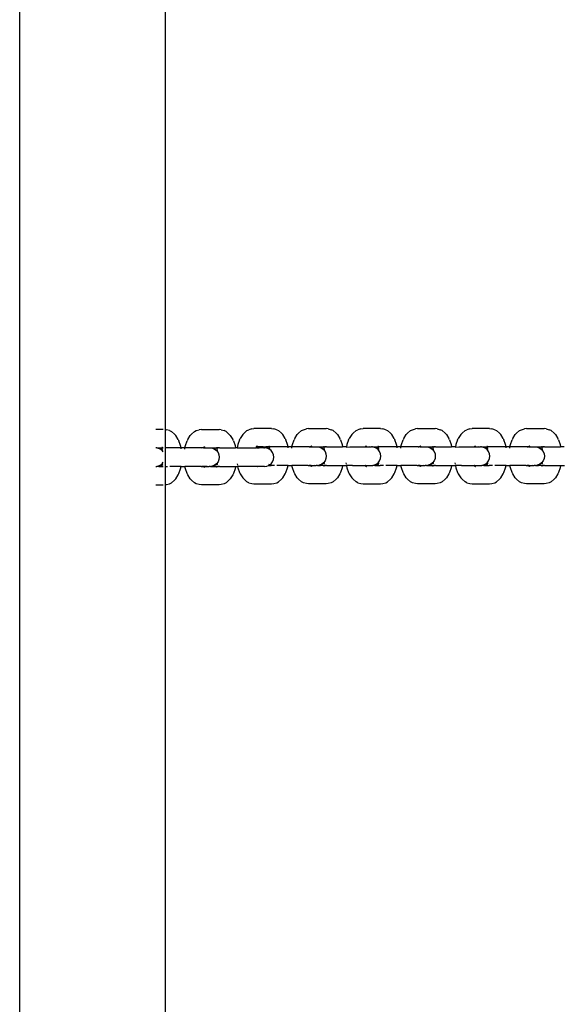
# Model space of a CAD drawing. Extents: x -337 to 393, y -643 to 597.
# Drawn here: x 128 to 147, y -400 to -366 of the extents above; entities that cross this region are included whole.
import ezdxf

# ---------------------------------------------------------------- set-up
doc = ezdxf.new("R2010")
doc.units = 0
doc.layers.get('0').update_dxf_attribs({"linetype": 'CONTINUOUS'})

msp = doc.modelspace()

# ---------------------------------------------------------------- linework, layer by layer
for p, q in [((128.272, -492.07), (128.272, -273.726)), ((133.272, -380.2), (133.272, -289.089)), ((133.187, -380.194), (132.937, -380.194)), ((133.272, -380.2), (133.308, -380.205)), ((133.272, -380.827), (133.272, -380.2)), ((133.411, -380.235), (133.308, -380.205)), ((133.411, -380.235), (133.475, -380.265)), ((133.576, -380.356), (133.475, -380.265)), ((133.576, -380.356), (133.623, -380.4)), ((133.705, -380.536), (133.623, -380.4)), ((134.032, -380.536), (134.114, -380.4)), ((134.16, -380.356), (134.114, -380.4)), ((134.16, -380.356), (134.261, -380.265)), ((134.261, -380.265), (134.325, -380.235)), ((134.325, -380.235), (134.428, -380.205)), ((134.501, -380.194), (134.428, -380.205)), ((134.501, -380.194), (135.104, -380.194)), ((135.176, -380.205), (135.104, -380.194)), ((135.176, -380.205), (135.279, -380.235)), ((135.344, -380.265), (135.279, -380.235)), ((135.344, -380.265), (135.444, -380.356)), ((135.491, -380.4), (135.444, -380.356)), ((135.491, -380.4), (135.573, -380.536)), ((135.915, -380.368), (135.833, -380.505)), ((135.915, -380.368), (135.961, -380.325)), ((136.062, -380.234), (135.961, -380.325)), ((136.062, -380.234), (136.127, -380.203)), ((136.229, -380.174), (136.127, -380.203)), ((136.229, -380.174), (136.302, -380.163)), ((136.905, -380.163), (136.302, -380.163)), ((136.905, -380.163), (136.978, -380.174)), ((137.08, -380.203), (136.978, -380.174)), ((137.08, -380.203), (137.145, -380.234)), ((137.246, -380.325), (137.145, -380.234)), ((137.246, -380.325), (137.292, -380.368)), ((137.374, -380.505), (137.292, -380.368)), ((137.701, -380.505), (137.783, -380.368)), ((137.83, -380.325), (137.783, -380.368)), ((137.83, -380.325), (137.931, -380.234)), ((137.931, -380.234), (137.995, -380.203)), ((137.995, -380.203), (138.098, -380.174)), ((138.17, -380.163), (138.098, -380.174)), ((138.17, -380.163), (138.773, -380.163)), ((138.846, -380.174), (138.773, -380.163)), ((138.846, -380.174), (138.949, -380.203)), ((139.013, -380.234), (138.949, -380.203)), ((139.013, -380.234), (139.114, -380.325)), ((139.161, -380.368), (139.114, -380.325)), ((139.161, -380.368), (139.242, -380.505)), ((139.651, -380.368), (139.569, -380.505)), ((139.651, -380.368), (139.698, -380.325)), ((139.799, -380.234), (139.698, -380.325)), ((139.799, -380.234), (139.863, -380.203)), ((139.966, -380.174), (139.863, -380.203)), ((139.966, -380.174), (140.039, -380.163)), ((140.641, -380.163), (140.039, -380.163)), ((140.641, -380.163), (140.714, -380.174)), ((140.817, -380.203), (140.714, -380.174)), ((140.817, -380.203), (140.881, -380.234)), ((140.982, -380.325), (140.881, -380.234)), ((140.982, -380.325), (141.029, -380.368)), ((141.111, -380.505), (141.029, -380.368)), ((141.437, -380.505), (141.519, -380.368)), ((141.566, -380.325), (141.519, -380.368)), ((141.566, -380.325), (141.667, -380.234)), ((141.667, -380.234), (141.731, -380.203)), ((141.731, -380.203), (141.834, -380.174)), ((141.907, -380.163), (141.834, -380.174)), ((141.907, -380.163), (142.51, -380.163)), ((142.582, -380.174), (142.51, -380.163)), ((142.582, -380.174), (142.685, -380.203)), ((142.749, -380.234), (142.685, -380.203)), ((142.749, -380.234), (142.85, -380.325)), ((142.897, -380.368), (142.85, -380.325)), ((142.897, -380.368), (142.979, -380.505)), ((143.387, -380.368), (143.306, -380.505)), ((143.387, -380.368), (143.434, -380.325)), ((143.535, -380.234), (143.434, -380.325)), ((143.535, -380.234), (143.599, -380.203)), ((143.702, -380.174), (143.599, -380.203)), ((143.702, -380.174), (143.775, -380.163)), ((144.378, -380.163), (143.775, -380.163)), ((144.378, -380.163), (144.45, -380.174)), ((144.553, -380.203), (144.45, -380.174)), ((144.553, -380.203), (144.617, -380.234)), ((144.718, -380.325), (144.617, -380.234)), ((144.718, -380.325), (144.765, -380.368)), ((144.847, -380.505), (144.765, -380.368)), ((145.174, -380.505), (145.256, -380.368)), ((145.302, -380.325), (145.256, -380.368)), ((145.302, -380.325), (145.403, -380.234)), ((145.403, -380.234), (145.468, -380.203)), ((145.468, -380.203), (145.57, -380.174)), ((145.643, -380.163), (145.57, -380.174)), ((145.643, -380.163), (146.246, -380.163)), ((146.319, -380.174), (146.246, -380.163)), ((146.319, -380.174), (146.421, -380.203)), ((146.486, -380.234), (146.421, -380.203)), ((146.486, -380.234), (146.587, -380.325)), ((146.633, -380.368), (146.587, -380.325)), ((146.633, -380.368), (146.715, -380.505)), ((133.705, -380.536), (133.728, -380.583)), ((133.786, -380.747), (133.728, -380.583)), ((133.801, -380.827), (133.786, -380.747)), ((133.935, -380.827), (133.95, -380.747)), ((133.95, -380.747), (134.008, -380.583)), ((134.032, -380.536), (134.008, -380.583)), ((134.6, -380.803), (134.605, -380.798)), ((134.604, -380.801), (134.609, -380.796)), ((134.609, -380.796), (134.605, -380.798)), ((134.609, -380.796), (134.615, -380.789)), ((135.596, -380.583), (135.573, -380.536)), ((135.596, -380.583), (135.654, -380.747)), ((135.654, -380.747), (135.67, -380.827)), ((135.751, -380.716), (135.73, -380.827)), ((135.809, -380.552), (135.751, -380.716)), ((135.809, -380.552), (135.833, -380.505)), ((136.395, -380.792), (136.378, -380.823)), ((136.382, -380.785), (136.38, -380.792)), ((136.395, -380.792), (136.38, -380.792)), ((136.394, -380.782), (136.382, -380.785)), ((136.395, -380.792), (136.383, -380.827)), ((136.407, -380.766), (136.385, -380.777)), ((136.401, -380.776), (136.394, -380.782)), ((136.401, -380.776), (136.395, -380.792)), ((136.611, -380.795), (136.395, -380.792)), ((136.407, -380.766), (136.401, -380.776)), ((136.41, -380.765), (136.407, -380.766)), ((136.417, -380.757), (136.41, -380.765)), ((136.611, -380.795), (136.529, -380.806)), ((136.626, -380.797), (136.611, -380.795)), ((136.641, -380.795), (136.626, -380.797)), ((136.693, -380.806), (136.641, -380.795)), ((136.641, -380.795), (136.711, -380.795)), ((136.812, -380.794), (136.711, -380.795)), ((136.812, -380.794), (136.805, -380.782)), ((136.841, -380.875), (136.812, -380.794)), ((136.818, -380.795), (136.812, -380.794)), ((136.816, -380.782), (136.813, -380.782)), ((136.828, -380.792), (136.816, -380.782)), ((136.833, -380.782), (136.816, -380.782)), ((136.828, -380.792), (136.818, -380.795)), ((136.829, -380.823), (136.818, -380.795)), ((136.831, -380.795), (136.828, -380.792)), ((136.831, -380.795), (136.851, -380.793)), ((136.837, -380.801), (136.831, -380.795)), ((136.841, -380.786), (136.833, -380.782)), ((136.886, -380.793), (136.841, -380.786)), ((136.851, -380.793), (136.841, -380.786)), ((136.855, -380.793), (136.851, -380.793)), ((136.861, -380.796), (136.855, -380.793)), ((136.886, -380.793), (136.861, -380.796)), ((136.954, -380.795), (136.886, -380.793)), ((137.471, -380.795), (136.954, -380.795)), ((137.374, -380.505), (137.398, -380.552)), ((137.456, -380.716), (137.398, -380.552)), ((137.471, -380.795), (137.456, -380.716)), ((137.604, -380.795), (137.471, -380.795)), ((137.604, -380.795), (137.62, -380.716)), ((137.81, -380.795), (137.604, -380.795)), ((137.62, -380.716), (137.678, -380.552)), ((137.701, -380.505), (137.678, -380.552)), ((138.189, -380.793), (137.81, -380.795)), ((138.189, -380.793), (138.234, -380.786)), ((138.189, -380.793), (138.214, -380.795)), ((138.22, -380.793), (138.214, -380.795)), ((138.224, -380.793), (138.22, -380.793)), ((138.234, -380.786), (138.224, -380.793)), ((138.244, -380.795), (138.224, -380.793)), ((138.27, -380.769), (138.234, -380.786)), ((138.234, -380.786), (138.258, -380.782)), ((138.244, -380.795), (138.247, -380.793)), ((138.247, -380.793), (138.258, -380.782)), ((138.259, -380.795), (138.247, -380.793)), ((138.258, -380.782), (138.262, -380.782)), ((138.259, -380.795), (138.261, -380.793)), ((138.262, -380.795), (138.259, -380.795)), ((138.261, -380.793), (138.262, -380.782)), ((138.262, -380.782), (138.269, -380.776)), ((138.262, -380.795), (138.264, -380.793)), ((138.262, -380.795), (138.464, -380.795)), ((138.264, -380.793), (138.269, -380.776)), ((138.269, -380.772), (138.275, -380.767)), ((138.269, -380.776), (138.269, -380.772)), ((138.273, -380.769), (138.278, -380.765)), ((138.278, -380.765), (138.275, -380.767)), ((138.278, -380.765), (138.285, -380.757)), ((138.464, -380.795), (138.472, -380.796)), ((138.472, -380.796), (138.48, -380.795)), ((138.48, -380.795), (138.509, -380.795)), ((138.509, -380.795), (138.546, -380.806)), ((138.509, -380.795), (138.681, -380.795)), ((138.673, -380.782), (138.68, -380.793)), ((138.677, -380.782), (138.68, -380.793)), ((138.68, -380.793), (138.681, -380.795)), ((138.681, -380.782), (138.685, -380.783)), ((138.681, -380.795), (138.686, -380.795)), ((138.685, -380.783), (138.701, -380.782)), ((138.685, -380.783), (138.696, -380.793)), ((138.686, -380.795), (138.696, -380.793)), ((138.686, -380.795), (138.698, -380.823)), ((138.696, -380.793), (138.699, -380.795)), ((138.699, -380.795), (138.705, -380.801)), ((138.699, -380.795), (138.707, -380.795)), ((138.701, -380.782), (138.709, -380.786)), ((138.707, -380.795), (138.719, -380.793)), ((138.709, -380.786), (138.754, -380.793)), ((138.709, -380.786), (138.719, -380.793)), ((138.719, -380.793), (138.723, -380.793)), ((138.723, -380.793), (138.73, -380.796)), ((138.73, -380.796), (138.734, -380.795)), ((138.754, -380.793), (138.734, -380.795)), ((138.785, -380.795), (138.754, -380.793)), ((138.785, -380.795), (139.339, -380.795)), ((139.266, -380.552), (139.242, -380.505)), ((139.266, -380.552), (139.324, -380.716)), ((139.324, -380.716), (139.339, -380.795)), ((139.456, -380.795), (139.339, -380.795)), ((139.456, -380.795), (139.472, -380.799)), ((139.473, -380.795), (139.456, -380.795)), ((139.472, -380.799), (139.583, -380.795)), ((139.473, -380.795), (139.472, -380.799)), ((139.488, -380.716), (139.473, -380.795)), ((139.546, -380.552), (139.488, -380.716)), ((139.546, -380.552), (139.569, -380.505)), ((139.583, -380.795), (140.126, -380.795)), ((140.118, -380.785), (140.116, -380.792)), ((140.126, -380.795), (140.116, -380.792)), ((140.13, -380.782), (140.118, -380.785)), ((140.143, -380.766), (140.121, -380.777)), ((140.131, -380.795), (140.126, -380.795)), ((140.137, -380.776), (140.13, -380.782)), ((140.137, -380.776), (140.131, -380.795)), ((140.131, -380.795), (140.262, -380.795)), ((140.143, -380.766), (140.137, -380.776)), ((140.146, -380.765), (140.143, -380.766)), ((140.153, -380.757), (140.146, -380.765)), ((140.262, -380.795), (140.303, -380.795)), ((140.295, -380.8), (140.262, -380.795)), ((140.303, -380.795), (140.295, -380.8)), ((140.303, -380.795), (140.318, -380.795)), ((140.318, -380.795), (140.325, -380.796)), ((140.325, -380.796), (140.332, -380.795)), ((140.34, -380.796), (140.332, -380.795)), ((140.348, -380.795), (140.34, -380.796)), ((140.363, -380.797), (140.348, -380.795)), ((140.377, -380.795), (140.363, -380.797)), ((140.414, -380.806), (140.377, -380.795)), ((140.377, -380.795), (140.55, -380.795)), ((140.55, -380.795), (140.542, -380.782)), ((140.552, -380.782), (140.55, -380.782)), ((140.577, -380.875), (140.55, -380.795)), ((140.554, -380.795), (140.55, -380.795)), ((140.564, -380.792), (140.552, -380.782)), ((140.569, -380.782), (140.552, -380.782)), ((140.564, -380.792), (140.554, -380.795)), ((140.566, -380.823), (140.554, -380.795)), ((140.567, -380.795), (140.564, -380.792)), ((140.567, -380.795), (140.587, -380.793)), ((140.574, -380.801), (140.567, -380.795)), ((140.578, -380.786), (140.569, -380.782)), ((140.622, -380.793), (140.578, -380.786)), ((140.587, -380.793), (140.578, -380.786)), ((140.587, -380.793), (140.591, -380.793)), ((140.591, -380.793), (140.598, -380.796)), ((140.622, -380.793), (140.598, -380.796)), ((140.69, -380.795), (140.622, -380.793)), ((141.207, -380.795), (140.69, -380.795)), ((141.111, -380.505), (141.134, -380.552)), ((141.192, -380.716), (141.134, -380.552)), ((141.207, -380.795), (141.192, -380.716)), ((141.341, -380.795), (141.207, -380.795)), ((141.341, -380.795), (141.356, -380.716)), ((141.546, -380.795), (141.341, -380.795)), ((141.356, -380.716), (141.414, -380.552)), ((141.437, -380.505), (141.414, -380.552)), ((141.926, -380.793), (141.546, -380.795)), ((141.926, -380.793), (141.951, -380.795)), ((141.957, -380.793), (141.951, -380.795)), ((141.96, -380.793), (141.957, -380.793)), ((141.97, -380.786), (141.96, -380.793)), ((141.981, -380.795), (141.96, -380.793)), ((142.006, -380.769), (141.97, -380.786)), ((141.97, -380.786), (141.993, -380.783)), ((141.981, -380.795), (141.983, -380.793)), ((141.983, -380.793), (141.993, -380.783)), ((141.996, -380.795), (141.983, -380.793)), ((141.993, -380.783), (141.998, -380.782)), ((141.996, -380.795), (142, -380.793)), ((141.998, -380.795), (141.996, -380.795)), ((141.998, -380.782), (142.006, -380.776)), ((141.998, -380.795), (142, -380.793)), ((141.998, -380.795), (142.2, -380.795)), ((142, -380.793), (142.006, -380.776)), ((142.006, -380.772), (142.011, -380.767)), ((142.006, -380.776), (142.006, -380.772)), ((142.01, -380.769), (142.014, -380.765)), ((142.014, -380.765), (142.011, -380.767)), ((142.014, -380.765), (142.021, -380.757)), ((142.2, -380.795), (142.208, -380.796)), ((142.208, -380.796), (142.216, -380.795)), ((142.216, -380.795), (142.245, -380.795)), ((142.245, -380.795), (142.282, -380.806)), ((142.245, -380.795), (142.417, -380.795)), ((142.41, -380.782), (142.416, -380.793)), ((142.414, -380.782), (142.416, -380.793)), ((142.416, -380.793), (142.417, -380.795)), ((142.417, -380.795), (142.422, -380.795)), ((142.418, -380.782), (142.422, -380.783)), ((142.422, -380.783), (142.437, -380.782)), ((142.422, -380.783), (142.432, -380.793)), ((142.422, -380.795), (142.432, -380.793)), ((142.422, -380.795), (142.434, -380.823)), ((142.432, -380.793), (142.435, -380.795)), ((142.435, -380.795), (142.443, -380.795)), ((142.435, -380.795), (142.442, -380.801)), ((142.437, -380.782), (142.446, -380.786)), ((142.443, -380.795), (142.456, -380.793)), ((142.446, -380.786), (142.491, -380.793)), ((142.446, -380.786), (142.456, -380.793)), ((142.456, -380.793), (142.46, -380.793)), ((142.46, -380.793), (142.465, -380.795)), ((142.465, -380.795), (142.471, -380.795)), ((142.491, -380.793), (142.471, -380.795)), ((142.521, -380.795), (142.491, -380.793)), ((142.521, -380.795), (143.075, -380.795)), ((143.002, -380.552), (142.979, -380.505)), ((143.002, -380.552), (143.06, -380.716)), ((143.06, -380.716), (143.075, -380.795)), ((143.193, -380.795), (143.075, -380.795)), ((143.193, -380.795), (143.208, -380.799)), ((143.209, -380.795), (143.193, -380.795)), ((143.209, -380.795), (143.208, -380.799)), ((143.208, -380.799), (143.319, -380.795)), ((143.224, -380.716), (143.209, -380.795)), ((143.282, -380.552), (143.224, -380.716)), ((143.282, -380.552), (143.306, -380.505)), ((143.319, -380.795), (143.864, -380.795)), ((143.855, -380.785), (143.852, -380.792)), ((143.864, -380.795), (143.852, -380.792)), ((143.867, -380.782), (143.855, -380.785)), ((143.88, -380.766), (143.858, -380.777)), ((143.868, -380.792), (143.864, -380.795)), ((143.867, -380.795), (143.864, -380.795)), ((143.874, -380.776), (143.867, -380.782)), ((143.868, -380.792), (143.867, -380.795)), ((143.867, -380.795), (143.998, -380.795)), ((143.874, -380.776), (143.868, -380.792)), ((143.88, -380.766), (143.874, -380.776)), ((143.883, -380.765), (143.88, -380.766)), ((143.889, -380.757), (143.883, -380.765)), ((143.998, -380.795), (144.039, -380.795)), ((144.032, -380.8), (143.998, -380.795)), ((144.039, -380.795), (144.032, -380.8)), ((144.039, -380.795), (144.054, -380.795)), ((144.054, -380.795), (144.061, -380.796)), ((144.061, -380.796), (144.068, -380.795)), ((144.076, -380.796), (144.068, -380.795)), ((144.084, -380.795), (144.076, -380.796)), ((144.099, -380.797), (144.084, -380.795)), ((144.113, -380.795), (144.099, -380.797)), ((144.151, -380.806), (144.113, -380.795)), ((144.113, -380.795), (144.286, -380.795)), ((144.286, -380.795), (144.278, -380.782)), ((144.289, -380.782), (144.286, -380.782)), ((144.314, -380.875), (144.286, -380.795)), ((144.291, -380.795), (144.286, -380.795)), ((144.301, -380.792), (144.289, -380.782)), ((144.305, -380.782), (144.289, -380.782)), ((144.301, -380.792), (144.291, -380.795)), ((144.302, -380.823), (144.291, -380.795)), ((144.304, -380.795), (144.301, -380.792)), ((144.304, -380.795), (144.323, -380.793)), ((144.31, -380.801), (144.304, -380.795)), ((144.314, -380.786), (144.305, -380.782)), ((144.359, -380.793), (144.314, -380.786)), ((144.323, -380.793), (144.314, -380.786)), ((144.323, -380.793), (144.328, -380.793)), ((144.328, -380.793), (144.334, -380.796)), ((144.359, -380.793), (144.334, -380.796)), ((144.427, -380.795), (144.359, -380.793)), ((144.944, -380.795), (144.427, -380.795)), ((144.847, -380.505), (144.87, -380.552)), ((144.928, -380.716), (144.87, -380.552)), ((144.944, -380.795), (144.928, -380.716)), ((145.077, -380.795), (144.944, -380.795)), ((145.077, -380.795), (145.092, -380.716)), ((145.282, -380.795), (145.077, -380.795)), ((145.092, -380.716), (145.15, -380.552)), ((145.174, -380.505), (145.15, -380.552)), ((145.662, -380.793), (145.282, -380.795)), ((145.662, -380.793), (145.707, -380.786)), ((145.687, -380.795), (145.662, -380.793)), ((145.693, -380.793), (145.687, -380.795)), ((145.697, -380.793), (145.693, -380.793)), ((145.707, -380.786), (145.697, -380.793)), ((145.717, -380.795), (145.697, -380.793)), ((145.742, -380.769), (145.707, -380.786)), ((145.707, -380.786), (145.73, -380.783)), ((145.717, -380.795), (145.72, -380.793)), ((145.72, -380.793), (145.73, -380.783)), ((145.732, -380.795), (145.72, -380.793)), ((145.73, -380.783), (145.735, -380.782)), ((145.732, -380.795), (145.734, -380.793)), ((145.735, -380.795), (145.732, -380.795)), ((145.734, -380.793), (145.735, -380.782)), ((145.735, -380.782), (145.742, -380.776)), ((145.735, -380.795), (145.737, -380.793)), ((145.735, -380.795), (145.937, -380.795)), ((145.737, -380.793), (145.742, -380.776)), ((145.742, -380.772), (145.748, -380.767)), ((145.742, -380.776), (145.742, -380.772)), ((145.746, -380.769), (145.751, -380.765)), ((145.751, -380.765), (145.748, -380.767)), ((145.751, -380.765), (145.758, -380.757)), ((145.937, -380.795), (145.945, -380.796)), ((145.945, -380.796), (145.952, -380.795)), ((145.952, -380.795), (145.982, -380.795)), ((145.982, -380.795), (146.019, -380.806)), ((145.982, -380.795), (146.154, -380.795)), ((146.146, -380.782), (146.153, -380.793)), ((146.15, -380.782), (146.153, -380.793)), ((146.153, -380.793), (146.154, -380.795)), ((146.154, -380.782), (146.158, -380.783)), ((146.154, -380.795), (146.182, -380.875)), ((146.154, -380.795), (146.159, -380.795)), ((146.158, -380.783), (146.174, -380.782)), ((146.158, -380.783), (146.169, -380.793)), ((146.159, -380.795), (146.169, -380.793)), ((146.159, -380.795), (146.17, -380.823)), ((146.169, -380.793), (146.172, -380.795)), ((146.172, -380.795), (146.178, -380.801)), ((146.172, -380.795), (146.18, -380.795)), ((146.174, -380.782), (146.182, -380.786)), ((146.18, -380.795), (146.192, -380.793)), ((146.182, -380.786), (146.227, -380.793)), ((146.182, -380.786), (146.192, -380.793)), ((146.192, -380.793), (146.196, -380.793)), ((146.196, -380.793), (146.203, -380.796)), ((146.203, -380.796), (146.207, -380.795)), ((146.227, -380.793), (146.207, -380.795)), ((146.257, -380.795), (146.227, -380.793)), ((146.257, -380.795), (146.812, -380.795)), ((146.739, -380.552), (146.715, -380.505)), ((146.739, -380.552), (146.797, -380.716)), ((146.797, -380.716), (146.812, -380.795)), ((146.929, -380.795), (146.812, -380.795)), ((132.942, -380.827), (132.937, -380.824)), ((132.942, -380.827), (132.937, -380.828)), ((132.957, -380.829), (132.942, -380.827)), ((132.971, -380.827), (132.957, -380.829)), ((133.008, -380.838), (132.971, -380.827)), ((132.971, -380.827), (133.144, -380.827)), ((133.085, -380.869), (133.008, -380.838)), ((133.024, -380.838), (133.008, -380.838)), ((133.101, -380.869), (133.065, -380.855)), ((133.151, -380.92), (133.085, -380.869)), ((133.166, -380.92), (133.101, -380.869)), ((133.144, -380.827), (133.136, -380.813)), ((133.147, -380.813), (133.144, -380.813)), ((133.171, -380.906), (133.144, -380.827)), ((133.148, -380.827), (133.144, -380.827)), ((133.163, -380.813), (133.147, -380.813)), ((133.158, -380.824), (133.147, -380.813)), ((133.158, -380.824), (133.148, -380.827)), ((133.16, -380.854), (133.148, -380.827)), ((133.187, -380.967), (133.151, -380.92)), ((133.162, -380.827), (133.158, -380.824)), ((133.162, -380.827), (133.178, -380.824)), ((133.168, -380.832), (133.162, -380.827)), ((133.17, -380.817), (133.163, -380.813)), ((133.178, -380.824), (133.17, -380.817)), ((133.187, -380.82), (133.17, -380.817)), ((133.174, -380.92), (133.171, -380.906)), ((133.178, -380.824), (133.182, -380.824)), ((133.182, -380.824), (133.187, -380.827)), ((133.187, -380.824), (133.182, -380.824)), ((133.272, -381.462), (133.272, -380.827)), ((133.801, -380.827), (133.272, -380.827)), ((133.935, -380.827), (133.801, -380.827)), ((133.807, -380.856), (133.803, -380.838)), ((133.927, -380.869), (133.933, -380.838)), ((134.14, -380.827), (133.935, -380.827)), ((134.52, -380.824), (134.14, -380.827)), ((134.52, -380.824), (134.565, -380.817)), ((134.545, -380.827), (134.52, -380.824)), ((134.551, -380.824), (134.545, -380.827)), ((134.555, -380.824), (134.551, -380.824)), ((134.565, -380.817), (134.555, -380.824)), ((134.575, -380.827), (134.555, -380.824)), ((134.6, -380.8), (134.565, -380.817)), ((134.565, -380.817), (134.589, -380.814)), ((134.575, -380.827), (134.578, -380.824)), ((134.578, -380.824), (134.589, -380.814)), ((134.59, -380.827), (134.578, -380.824)), ((134.589, -380.814), (134.593, -380.813)), ((134.59, -380.827), (134.591, -380.824)), ((134.593, -380.827), (134.59, -380.827)), ((134.591, -380.824), (134.593, -380.813)), ((134.593, -380.813), (134.6, -380.807)), ((134.593, -380.827), (134.594, -380.824)), ((134.593, -380.827), (134.794, -380.827)), ((134.594, -380.824), (134.6, -380.807)), ((134.6, -380.807), (134.6, -380.803)), ((134.794, -380.827), (134.802, -380.828)), ((134.802, -380.828), (134.81, -380.827)), ((134.81, -380.827), (134.839, -380.827)), ((134.839, -380.827), (134.877, -380.838)), ((134.839, -380.827), (135.012, -380.827)), ((134.877, -380.838), (134.953, -380.869)), ((134.933, -380.855), (134.969, -380.869)), ((134.953, -380.869), (135.019, -380.92)), ((134.969, -380.869), (135.034, -380.92)), ((135.004, -380.813), (135.012, -380.827)), ((135.008, -380.813), (135.011, -380.824)), ((135.011, -380.824), (135.012, -380.827)), ((135.012, -380.813), (135.016, -380.814)), ((135.012, -380.827), (135.017, -380.827)), ((135.016, -380.814), (135.031, -380.813)), ((135.016, -380.814), (135.027, -380.824)), ((135.017, -380.827), (135.027, -380.824)), ((135.017, -380.827), (135.028, -380.854)), ((135.019, -380.92), (135.069, -380.985)), ((135.027, -380.824), (135.03, -380.827)), ((135.028, -380.854), (135.04, -380.906)), ((135.03, -380.827), (135.037, -380.827)), ((135.03, -380.827), (135.036, -380.832)), ((135.031, -380.813), (135.04, -380.817)), ((135.037, -380.827), (135.05, -380.824)), ((135.04, -380.817), (135.085, -380.824)), ((135.04, -380.817), (135.05, -380.824)), ((135.04, -380.906), (135.042, -380.92)), ((135.05, -380.824), (135.054, -380.824)), ((135.054, -380.824), (135.06, -380.827)), ((135.06, -380.827), (135.065, -380.827)), ((135.085, -380.824), (135.065, -380.827)), ((135.069, -380.985), (135.101, -381.062)), ((135.115, -380.827), (135.085, -380.824)), ((135.101, -381.062), (135.112, -381.144)), ((135.115, -380.827), (135.67, -380.827)), ((135.73, -380.827), (135.67, -380.827)), ((135.73, -380.827), (136.367, -380.827)), ((136.378, -380.823), (136.367, -380.827)), ((136.383, -380.827), (136.378, -380.823)), ((136.383, -380.827), (136.48, -380.827)), ((136.529, -380.806), (136.48, -380.827)), ((136.634, -380.827), (136.48, -380.827)), ((136.634, -380.827), (136.626, -380.832)), ((136.634, -380.827), (136.649, -380.827)), ((136.649, -380.827), (136.656, -380.828)), ((136.656, -380.828), (136.663, -380.827)), ((136.745, -380.838), (136.663, -380.827)), ((136.77, -380.838), (136.735, -380.823)), ((136.799, -380.86), (136.745, -380.838)), ((136.799, -380.86), (136.77, -380.838)), ((136.821, -380.869), (136.799, -380.86)), ((136.843, -380.886), (136.821, -380.869)), ((136.843, -380.886), (136.841, -380.875)), ((136.887, -380.92), (136.843, -380.886)), ((136.937, -380.985), (136.887, -380.92)), ((136.969, -381.062), (136.937, -380.985)), ((136.98, -381.144), (136.969, -381.062)), ((137.476, -380.824), (137.473, -380.806)), ((137.596, -380.838), (137.602, -380.806)), ((138.546, -380.806), (138.622, -380.838)), ((138.603, -380.823), (138.638, -380.838)), ((138.622, -380.838), (138.688, -380.888)), ((138.638, -380.838), (138.704, -380.888)), ((138.688, -380.888), (138.739, -380.954)), ((138.698, -380.823), (138.709, -380.875)), ((138.709, -380.875), (138.712, -380.888)), ((138.739, -380.954), (138.77, -381.031)), ((138.77, -381.031), (138.781, -381.113)), ((138.781, -381.113), (138.77, -381.195)), ((140.491, -380.838), (140.414, -380.806)), ((140.43, -380.806), (140.414, -380.806)), ((140.506, -380.838), (140.471, -380.823)), ((140.556, -380.888), (140.491, -380.838)), ((140.572, -380.888), (140.506, -380.838)), ((140.607, -380.954), (140.556, -380.888)), ((140.58, -380.888), (140.577, -380.875)), ((140.638, -381.031), (140.607, -380.954)), ((140.649, -381.113), (140.638, -381.031)), ((140.638, -381.195), (140.649, -381.113)), ((141.213, -380.824), (141.209, -380.806)), ((141.333, -380.838), (141.339, -380.806)), ((142.282, -380.806), (142.359, -380.838)), ((142.339, -380.823), (142.375, -380.838)), ((142.359, -380.838), (142.425, -380.888)), ((142.375, -380.838), (142.44, -380.888)), ((142.425, -380.888), (142.475, -380.954)), ((142.434, -380.823), (142.445, -380.875)), ((142.445, -380.875), (142.448, -380.888)), ((142.475, -380.954), (142.507, -381.031)), ((142.507, -381.031), (142.517, -381.113)), ((142.517, -381.113), (142.507, -381.195)), ((144.227, -380.838), (144.151, -380.806)), ((144.166, -380.806), (144.151, -380.806)), ((144.243, -380.838), (144.207, -380.823)), ((144.293, -380.888), (144.227, -380.838)), ((144.308, -380.888), (144.243, -380.838)), ((144.343, -380.954), (144.293, -380.888)), ((144.316, -380.888), (144.314, -380.875)), ((144.375, -381.031), (144.343, -380.954)), ((144.386, -381.113), (144.375, -381.031)), ((144.375, -381.195), (144.386, -381.113)), ((144.949, -380.824), (144.946, -380.806)), ((145.069, -380.838), (145.075, -380.806)), ((146.019, -380.806), (146.095, -380.838)), ((146.076, -380.823), (146.111, -380.838)), ((146.095, -380.838), (146.161, -380.888)), ((146.111, -380.838), (146.177, -380.888)), ((146.161, -380.888), (146.211, -380.954)), ((146.182, -380.875), (146.184, -380.888)), ((146.211, -380.954), (146.243, -381.031)), ((146.243, -381.031), (146.254, -381.113)), ((146.254, -381.113), (146.243, -381.195)), ((132.937, -381.46), (132.942, -381.462)), ((132.937, -381.464), (132.942, -381.462)), ((132.942, -381.462), (132.971, -381.462)), ((132.971, -381.462), (133.008, -381.451)), ((133.042, -381.462), (132.971, -381.462)), ((133.008, -381.451), (133.085, -381.419)), ((133.024, -381.451), (133.101, -381.419)), ((133.142, -381.464), (133.042, -381.462)), ((133.042, -381.462), (133.144, -381.462)), ((133.085, -381.419), (133.151, -381.369)), ((133.101, -381.419), (133.166, -381.369)), ((133.136, -381.475), (133.142, -381.464)), ((133.148, -381.462), (133.142, -381.464)), ((133.144, -381.462), (133.171, -381.382)), ((133.147, -381.475), (133.158, -381.464)), ((133.148, -381.462), (133.16, -381.434)), ((133.158, -381.464), (133.148, -381.462)), ((133.151, -381.369), (133.187, -381.322)), ((133.158, -381.464), (133.162, -381.462)), ((133.162, -381.462), (133.168, -381.456)), ((133.162, -381.462), (133.178, -381.464)), ((133.17, -381.471), (133.163, -381.475)), ((133.178, -381.464), (133.17, -381.471)), ((133.187, -381.469), (133.17, -381.471)), ((133.171, -381.382), (133.174, -381.369)), ((133.178, -381.464), (133.182, -381.464)), ((133.182, -381.464), (133.187, -381.462)), ((133.182, -381.464), (133.187, -381.464)), ((133.272, -382.089), (133.272, -381.462)), ((133.272, -381.462), (133.339, -381.462)), ((133.801, -381.462), (133.417, -381.462)), ((133.786, -381.541), (133.801, -381.462)), ((133.801, -381.462), (133.935, -381.462)), ((133.935, -381.462), (133.934, -381.458)), ((133.95, -381.541), (133.935, -381.462)), ((134.489, -381.462), (133.935, -381.462)), ((134.489, -381.462), (134.52, -381.464)), ((134.537, -381.464), (134.52, -381.464)), ((134.52, -381.464), (134.542, -381.468)), ((134.545, -381.462), (134.541, -381.464)), ((134.542, -381.468), (134.551, -381.464)), ((134.542, -381.468), (134.565, -381.471)), ((134.551, -381.464), (134.545, -381.462)), ((134.555, -381.464), (134.551, -381.464)), ((134.575, -381.462), (134.555, -381.464)), ((134.565, -381.471), (134.555, -381.464)), ((134.695, -381.462), (134.565, -381.471)), ((134.565, -381.471), (134.606, -381.491)), ((134.565, -381.471), (134.589, -381.475)), ((134.578, -381.464), (134.575, -381.462)), ((134.578, -381.464), (134.588, -381.462)), ((134.59, -381.464), (134.578, -381.464)), ((134.589, -381.475), (134.578, -381.464)), ((134.588, -381.462), (134.594, -381.464)), ((134.588, -381.462), (134.59, -381.464)), ((134.589, -381.475), (134.593, -381.475)), ((134.59, -381.464), (134.593, -381.475)), ((134.594, -381.464), (134.59, -381.464)), ((134.594, -381.464), (134.593, -381.462)), ((134.594, -381.464), (134.695, -381.462)), ((134.6, -381.481), (134.594, -381.464)), ((134.695, -381.462), (134.765, -381.462)), ((134.765, -381.462), (134.758, -381.457)), ((134.794, -381.462), (134.765, -381.462)), ((134.802, -381.461), (134.794, -381.462)), ((134.81, -381.462), (134.802, -381.461)), ((134.81, -381.462), (134.839, -381.462)), ((134.864, -381.455), (134.839, -381.462)), ((134.839, -381.462), (134.91, -381.462)), ((134.877, -381.451), (134.864, -381.455)), ((134.953, -381.419), (134.877, -381.451)), ((134.892, -381.451), (134.877, -381.451)), ((135.012, -381.462), (134.91, -381.462)), ((134.91, -381.462), (135.013, -381.464)), ((135.019, -381.369), (134.953, -381.419)), ((135.034, -381.369), (134.969, -381.419)), ((135.013, -381.464), (135.004, -381.475)), ((135.008, -381.475), (135.013, -381.464)), ((135.015, -381.451), (135.012, -381.462)), ((135.017, -381.474), (135.012, -381.475)), ((135.013, -381.464), (135.017, -381.462)), ((135.017, -381.462), (135.02, -381.451)), ((135.017, -381.462), (135.027, -381.464)), ((135.017, -381.474), (135.027, -381.464)), ((135.017, -381.474), (135.031, -381.475)), ((135.069, -381.303), (135.019, -381.369)), ((135.04, -381.382), (135.027, -381.419)), ((135.027, -381.464), (135.03, -381.462)), ((135.03, -381.462), (135.036, -381.456)), ((135.03, -381.462), (135.05, -381.464)), ((135.031, -381.475), (135.04, -381.471)), ((135.042, -381.369), (135.04, -381.382)), ((135.04, -381.471), (135.05, -381.464)), ((135.04, -381.471), (135.085, -381.464)), ((135.05, -381.464), (135.054, -381.464)), ((135.054, -381.464), (135.06, -381.461)), ((135.06, -381.461), (135.065, -381.462)), ((135.085, -381.464), (135.065, -381.462)), ((135.101, -381.226), (135.069, -381.303)), ((135.115, -381.462), (135.085, -381.464)), ((135.112, -381.144), (135.101, -381.226)), ((135.115, -381.462), (135.67, -381.462)), ((135.67, -381.462), (135.654, -381.541)), ((135.67, -381.462), (135.742, -381.462)), ((135.725, -381.369), (135.734, -381.419)), ((135.742, -381.462), (135.751, -381.51)), ((136.41, -381.462), (135.742, -381.462)), ((136.417, -381.468), (136.41, -381.462)), ((136.41, -381.462), (136.413, -381.462)), ((136.413, -381.462), (136.417, -381.468)), ((136.663, -381.462), (136.413, -381.462)), ((136.663, -381.462), (136.745, -381.451)), ((136.745, -381.451), (136.795, -381.43)), ((136.795, -381.43), (136.817, -381.419)), ((136.795, -381.43), (136.812, -381.432)), ((136.805, -381.444), (136.812, -381.432)), ((136.812, -381.432), (136.817, -381.419)), ((136.818, -381.43), (136.812, -381.432)), ((136.816, -381.444), (136.813, -381.444)), ((136.816, -381.444), (136.828, -381.433)), ((136.833, -381.444), (136.816, -381.444)), ((136.817, -381.419), (136.82, -381.419)), ((136.818, -381.43), (136.82, -381.419)), ((136.828, -381.433), (136.818, -381.43)), ((136.82, -381.419), (136.887, -381.369)), ((136.822, -381.405), (136.835, -381.369)), ((136.828, -381.433), (136.831, -381.43)), ((136.831, -381.43), (136.837, -381.425)), ((136.831, -381.43), (136.851, -381.433)), ((136.841, -381.44), (136.833, -381.444)), ((136.851, -381.433), (136.841, -381.44)), ((136.886, -381.433), (136.841, -381.44)), ((136.855, -381.433), (136.851, -381.433)), ((136.861, -381.43), (136.855, -381.433)), ((136.861, -381.43), (136.886, -381.433)), ((136.954, -381.43), (136.886, -381.433)), ((136.887, -381.369), (136.937, -381.303)), ((136.937, -381.303), (136.969, -381.226)), ((137.008, -381.43), (136.954, -381.43)), ((136.969, -381.226), (136.98, -381.144)), ((137.471, -381.43), (137.086, -381.43)), ((137.456, -381.51), (137.471, -381.43)), ((137.471, -381.43), (137.604, -381.43)), ((137.604, -381.43), (137.604, -381.426)), ((137.62, -381.51), (137.604, -381.43)), ((138.159, -381.43), (137.604, -381.43)), ((138.159, -381.43), (138.189, -381.433)), ((138.206, -381.433), (138.189, -381.433)), ((138.189, -381.433), (138.211, -381.436)), ((138.214, -381.43), (138.21, -381.433)), ((138.211, -381.436), (138.22, -381.433)), ((138.211, -381.436), (138.234, -381.44)), ((138.22, -381.433), (138.214, -381.43)), ((138.224, -381.433), (138.22, -381.433)), ((138.244, -381.43), (138.224, -381.433)), ((138.234, -381.44), (138.224, -381.433)), ((138.364, -381.43), (138.234, -381.44)), ((138.234, -381.44), (138.275, -381.459)), ((138.234, -381.44), (138.259, -381.443)), ((138.247, -381.433), (138.244, -381.43)), ((138.247, -381.433), (138.259, -381.43)), ((138.259, -381.443), (138.247, -381.433)), ((138.261, -381.433), (138.247, -381.433)), ((138.259, -381.43), (138.264, -381.433)), ((138.259, -381.43), (138.261, -381.433)), ((138.259, -381.443), (138.262, -381.444)), ((138.261, -381.433), (138.262, -381.444)), ((138.264, -381.433), (138.261, -381.433)), ((138.264, -381.433), (138.262, -381.43)), ((138.262, -381.444), (138.269, -381.45)), ((138.264, -381.433), (138.364, -381.43)), ((138.269, -381.45), (138.264, -381.433)), ((138.275, -381.459), (138.269, -381.45)), ((138.275, -381.459), (138.278, -381.461)), ((138.285, -381.468), (138.278, -381.461)), ((138.364, -381.43), (138.435, -381.43)), ((138.435, -381.43), (138.427, -381.425)), ((138.464, -381.43), (138.435, -381.43)), ((138.472, -381.429), (138.464, -381.43)), ((138.48, -381.43), (138.472, -381.429)), ((138.48, -381.43), (138.509, -381.43)), ((138.534, -381.423), (138.509, -381.43)), ((138.509, -381.43), (138.579, -381.43)), ((138.546, -381.419), (138.534, -381.423)), ((138.622, -381.388), (138.546, -381.419)), ((138.562, -381.419), (138.546, -381.419)), ((138.681, -381.432), (138.579, -381.43)), ((138.688, -381.337), (138.622, -381.388)), ((138.704, -381.337), (138.638, -381.388)), ((138.681, -381.432), (138.673, -381.444)), ((138.677, -381.444), (138.681, -381.432)), ((138.685, -381.419), (138.681, -381.432)), ((138.681, -381.432), (138.686, -381.43)), ((138.686, -381.442), (138.681, -381.444)), ((138.686, -381.43), (138.689, -381.419)), ((138.686, -381.43), (138.696, -381.433)), ((138.686, -381.442), (138.696, -381.433)), ((138.686, -381.442), (138.701, -381.444)), ((138.739, -381.272), (138.688, -381.337)), ((138.709, -381.351), (138.696, -381.388)), ((138.696, -381.433), (138.699, -381.43)), ((138.699, -381.43), (138.705, -381.425)), ((138.719, -381.433), (138.699, -381.43)), ((138.701, -381.444), (138.709, -381.44)), ((138.712, -381.337), (138.709, -381.351)), ((138.709, -381.44), (138.719, -381.433)), ((138.709, -381.44), (138.754, -381.433)), ((138.719, -381.433), (138.723, -381.433)), ((138.723, -381.433), (138.73, -381.43)), ((138.734, -381.43), (138.73, -381.43)), ((138.754, -381.433), (138.734, -381.43)), ((138.77, -381.195), (138.739, -381.272)), ((138.785, -381.43), (138.754, -381.433)), ((138.785, -381.43), (139.339, -381.43)), ((139.339, -381.43), (139.324, -381.51)), ((139.339, -381.43), (139.473, -381.43)), ((139.455, -381.337), (139.465, -381.388)), ((139.473, -381.43), (139.488, -381.51)), ((139.678, -381.43), (139.473, -381.43)), ((139.678, -381.43), (140.116, -381.434)), ((140.116, -381.434), (140.128, -381.43)), ((140.119, -381.442), (140.116, -381.434)), ((140.13, -381.444), (140.119, -381.442)), ((140.121, -381.449), (140.143, -381.459)), ((140.132, -381.434), (140.128, -381.43)), ((140.13, -381.444), (140.132, -381.434)), ((140.137, -381.45), (140.13, -381.444)), ((140.131, -381.43), (140.132, -381.434)), ((140.132, -381.434), (140.262, -381.43)), ((140.132, -381.434), (140.137, -381.45)), ((140.137, -381.45), (140.143, -381.459)), ((140.143, -381.459), (140.146, -381.461)), ((140.146, -381.461), (140.153, -381.468)), ((140.262, -381.43), (140.332, -381.43)), ((140.332, -381.43), (140.34, -381.429)), ((140.34, -381.429), (140.348, -381.43)), ((140.348, -381.43), (140.377, -381.43)), ((140.377, -381.43), (140.414, -381.419)), ((140.447, -381.43), (140.377, -381.43)), ((140.414, -381.419), (140.491, -381.388)), ((140.43, -381.419), (140.506, -381.388)), ((140.548, -381.433), (140.447, -381.43)), ((140.447, -381.43), (140.55, -381.43)), ((140.491, -381.388), (140.556, -381.337)), ((140.506, -381.388), (140.572, -381.337)), ((140.542, -381.444), (140.548, -381.433)), ((140.554, -381.43), (140.548, -381.433)), ((140.55, -381.43), (140.577, -381.351)), ((140.552, -381.444), (140.55, -381.444)), ((140.552, -381.444), (140.564, -381.433)), ((140.569, -381.444), (140.552, -381.444)), ((140.554, -381.43), (140.566, -381.403)), ((140.564, -381.433), (140.554, -381.43)), ((140.556, -381.337), (140.607, -381.272)), ((140.564, -381.433), (140.567, -381.43)), ((140.567, -381.43), (140.574, -381.425)), ((140.567, -381.43), (140.587, -381.433)), ((140.578, -381.44), (140.569, -381.444)), ((140.577, -381.351), (140.58, -381.337)), ((140.587, -381.433), (140.578, -381.44)), ((140.622, -381.433), (140.578, -381.44)), ((140.587, -381.433), (140.591, -381.433)), ((140.598, -381.43), (140.591, -381.433)), ((140.598, -381.43), (140.622, -381.433)), ((140.607, -381.272), (140.638, -381.195)), ((140.69, -381.43), (140.622, -381.433)), ((140.745, -381.43), (140.69, -381.43)), ((141.207, -381.43), (140.822, -381.43)), ((141.192, -381.51), (141.207, -381.43)), ((141.207, -381.43), (141.341, -381.43)), ((141.341, -381.43), (141.34, -381.426)), ((141.356, -381.51), (141.341, -381.43)), ((141.895, -381.43), (141.341, -381.43)), ((141.895, -381.43), (141.926, -381.433)), ((141.943, -381.433), (141.926, -381.433)), ((141.926, -381.433), (141.947, -381.436)), ((141.951, -381.43), (141.946, -381.433)), ((141.947, -381.436), (141.957, -381.433)), ((141.947, -381.436), (141.97, -381.44)), ((141.957, -381.433), (141.951, -381.43)), ((141.96, -381.433), (141.957, -381.433)), ((141.981, -381.43), (141.96, -381.433)), ((141.97, -381.44), (141.96, -381.433)), ((142.101, -381.43), (141.97, -381.44)), ((141.97, -381.44), (142.012, -381.459)), ((141.97, -381.44), (141.995, -381.443)), ((141.984, -381.433), (141.981, -381.43)), ((141.984, -381.433), (141.994, -381.43)), ((141.995, -381.433), (141.984, -381.433)), ((141.995, -381.443), (141.984, -381.433)), ((141.994, -381.43), (142, -381.433)), ((141.994, -381.43), (141.995, -381.433)), ((141.995, -381.433), (141.998, -381.444)), ((142, -381.433), (141.995, -381.433)), ((141.995, -381.443), (141.998, -381.444)), ((141.998, -381.444), (142.006, -381.45)), ((142, -381.433), (141.999, -381.43)), ((142, -381.433), (142.101, -381.43)), ((142.006, -381.45), (142, -381.433)), ((142.012, -381.459), (142.006, -381.45)), ((142.012, -381.459), (142.014, -381.461)), ((142.021, -381.468), (142.014, -381.461)), ((142.101, -381.43), (142.171, -381.43)), ((142.171, -381.43), (142.163, -381.425)), ((142.2, -381.43), (142.171, -381.43)), ((142.208, -381.429), (142.2, -381.43)), ((142.216, -381.43), (142.208, -381.429)), ((142.216, -381.43), (142.245, -381.43)), ((142.27, -381.423), (142.245, -381.43)), ((142.245, -381.43), (142.316, -381.43)), ((142.282, -381.419), (142.27, -381.423)), ((142.359, -381.388), (142.282, -381.419)), ((142.298, -381.419), (142.282, -381.419)), ((142.417, -381.43), (142.316, -381.43)), ((142.316, -381.43), (142.419, -381.433)), ((142.425, -381.337), (142.359, -381.388)), ((142.44, -381.337), (142.375, -381.388)), ((142.419, -381.433), (142.41, -381.444)), ((142.414, -381.444), (142.419, -381.433)), ((142.421, -381.419), (142.417, -381.43)), ((142.423, -381.442), (142.418, -381.444)), ((142.419, -381.433), (142.422, -381.43)), ((142.422, -381.43), (142.426, -381.419)), ((142.422, -381.43), (142.433, -381.433)), ((142.423, -381.442), (142.433, -381.433)), ((142.423, -381.442), (142.437, -381.444)), ((142.475, -381.272), (142.425, -381.337)), ((142.445, -381.351), (142.432, -381.388)), ((142.433, -381.433), (142.436, -381.43)), ((142.436, -381.43), (142.442, -381.425)), ((142.436, -381.43), (142.455, -381.433)), ((142.437, -381.444), (142.446, -381.44)), ((142.448, -381.337), (142.445, -381.351)), ((142.446, -381.44), (142.455, -381.433)), ((142.446, -381.44), (142.491, -381.433)), ((142.455, -381.433), (142.46, -381.433)), ((142.46, -381.433), (142.466, -381.43)), ((142.466, -381.43), (142.471, -381.43)), ((142.491, -381.433), (142.471, -381.43)), ((142.507, -381.195), (142.475, -381.272)), ((142.521, -381.43), (142.491, -381.433)), ((142.521, -381.43), (143.075, -381.43)), ((143.075, -381.43), (143.06, -381.51)), ((143.075, -381.43), (143.209, -381.43)), ((143.191, -381.337), (143.201, -381.388)), ((143.209, -381.43), (143.224, -381.51)), ((143.414, -381.43), (143.209, -381.43)), ((143.414, -381.43), (143.852, -381.434)), ((143.852, -381.434), (143.864, -381.43)), ((143.855, -381.442), (143.852, -381.434)), ((143.867, -381.444), (143.855, -381.442)), ((143.858, -381.449), (143.88, -381.459)), ((143.868, -381.434), (143.864, -381.43)), ((143.867, -381.43), (143.868, -381.434)), ((143.867, -381.444), (143.868, -381.434)), ((143.874, -381.45), (143.867, -381.444)), ((143.868, -381.434), (143.998, -381.43)), ((143.868, -381.434), (143.874, -381.45)), ((143.874, -381.45), (143.88, -381.459)), ((143.88, -381.459), (143.883, -381.461)), ((143.883, -381.461), (143.889, -381.468)), ((143.998, -381.43), (144.068, -381.43)), ((144.068, -381.43), (144.076, -381.429)), ((144.076, -381.429), (144.084, -381.43)), ((144.084, -381.43), (144.113, -381.43)), ((144.113, -381.43), (144.151, -381.419)), ((144.184, -381.43), (144.113, -381.43)), ((144.151, -381.419), (144.227, -381.388)), ((144.166, -381.419), (144.243, -381.388)), ((144.284, -381.433), (144.184, -381.43)), ((144.184, -381.43), (144.286, -381.43)), ((144.227, -381.388), (144.293, -381.337)), ((144.243, -381.388), (144.308, -381.337)), ((144.278, -381.444), (144.284, -381.433)), ((144.291, -381.43), (144.284, -381.433)), ((144.286, -381.43), (144.314, -381.351)), ((144.289, -381.444), (144.286, -381.444)), ((144.289, -381.444), (144.301, -381.433)), ((144.305, -381.444), (144.289, -381.444)), ((144.291, -381.43), (144.302, -381.403)), ((144.301, -381.433), (144.291, -381.43)), ((144.293, -381.337), (144.343, -381.272)), ((144.301, -381.433), (144.304, -381.43)), ((144.304, -381.43), (144.31, -381.425)), ((144.304, -381.43), (144.323, -381.433)), ((144.314, -381.44), (144.305, -381.444)), ((144.314, -381.351), (144.316, -381.337)), ((144.323, -381.433), (144.314, -381.44)), ((144.359, -381.433), (144.314, -381.44)), ((144.323, -381.433), (144.328, -381.433)), ((144.334, -381.43), (144.328, -381.433)), ((144.334, -381.43), (144.359, -381.433)), ((144.343, -381.272), (144.375, -381.195)), ((144.427, -381.43), (144.359, -381.433)), ((144.481, -381.43), (144.427, -381.43)), ((144.944, -381.43), (144.559, -381.43)), ((144.928, -381.51), (144.944, -381.43)), ((144.944, -381.43), (145.077, -381.43)), ((145.077, -381.43), (145.077, -381.426)), ((145.092, -381.51), (145.077, -381.43)), ((145.632, -381.43), (145.077, -381.43)), ((145.632, -381.43), (145.662, -381.433)), ((145.679, -381.433), (145.662, -381.433)), ((145.662, -381.433), (145.684, -381.436)), ((145.687, -381.43), (145.683, -381.433)), ((145.684, -381.436), (145.693, -381.433)), ((145.684, -381.436), (145.707, -381.44)), ((145.693, -381.433), (145.687, -381.43)), ((145.697, -381.433), (145.693, -381.433)), ((145.717, -381.43), (145.697, -381.433)), ((145.707, -381.44), (145.697, -381.433)), ((145.837, -381.43), (145.707, -381.44)), ((145.707, -381.44), (145.748, -381.459)), ((145.707, -381.44), (145.732, -381.443)), ((145.72, -381.433), (145.717, -381.43)), ((145.72, -381.433), (145.73, -381.43)), ((145.732, -381.443), (145.72, -381.433)), ((145.732, -381.433), (145.72, -381.433)), ((145.73, -381.43), (145.736, -381.433)), ((145.73, -381.43), (145.732, -381.433)), ((145.732, -381.433), (145.735, -381.444)), ((145.736, -381.433), (145.732, -381.433)), ((145.732, -381.443), (145.735, -381.444)), ((145.736, -381.433), (145.735, -381.43)), ((145.735, -381.444), (145.742, -381.45)), ((145.736, -381.433), (145.837, -381.43)), ((145.742, -381.45), (145.736, -381.433)), ((145.748, -381.459), (145.742, -381.45)), ((145.748, -381.459), (145.751, -381.461)), ((145.758, -381.468), (145.751, -381.461)), ((145.837, -381.43), (145.908, -381.43)), ((145.908, -381.43), (145.9, -381.425)), ((145.937, -381.43), (145.908, -381.43)), ((145.945, -381.429), (145.937, -381.43)), ((145.952, -381.43), (145.945, -381.429)), ((145.952, -381.43), (145.982, -381.43)), ((146.006, -381.423), (145.982, -381.43)), ((145.982, -381.43), (146.052, -381.43)), ((146.019, -381.419), (146.006, -381.423)), ((146.095, -381.388), (146.019, -381.419)), ((146.034, -381.419), (146.019, -381.419)), ((146.153, -381.432), (146.052, -381.43)), ((146.161, -381.337), (146.095, -381.388)), ((146.177, -381.337), (146.111, -381.388)), ((146.153, -381.432), (146.146, -381.444)), ((146.15, -381.444), (146.153, -381.432)), ((146.158, -381.419), (146.153, -381.432)), ((146.153, -381.432), (146.159, -381.43)), ((146.159, -381.442), (146.154, -381.444)), ((146.159, -381.43), (146.162, -381.419)), ((146.159, -381.43), (146.169, -381.433)), ((146.159, -381.442), (146.169, -381.433)), ((146.159, -381.442), (146.174, -381.444)), ((146.211, -381.272), (146.161, -381.337)), ((146.182, -381.351), (146.169, -381.388)), ((146.169, -381.433), (146.172, -381.43)), ((146.172, -381.43), (146.178, -381.425)), ((146.192, -381.433), (146.172, -381.43)), ((146.174, -381.444), (146.182, -381.44)), ((146.184, -381.337), (146.182, -381.351)), ((146.182, -381.44), (146.192, -381.433)), ((146.182, -381.44), (146.227, -381.433)), ((146.192, -381.433), (146.196, -381.433)), ((146.196, -381.433), (146.203, -381.43)), ((146.207, -381.43), (146.203, -381.43)), ((146.227, -381.433), (146.207, -381.43)), ((146.243, -381.195), (146.211, -381.272)), ((146.257, -381.43), (146.227, -381.433)), ((146.257, -381.43), (146.812, -381.43)), ((146.812, -381.43), (146.797, -381.51)), ((146.812, -381.43), (146.946, -381.43)), ((133.147, -381.475), (133.144, -381.475)), ((133.163, -381.475), (133.147, -381.475)), ((133.623, -381.889), (133.705, -381.752)), ((133.705, -381.752), (133.728, -381.706)), ((133.728, -381.706), (133.786, -381.541)), ((134.008, -381.706), (133.95, -381.541)), ((134.032, -381.752), (134.008, -381.706)), ((134.114, -381.889), (134.032, -381.752)), ((134.593, -381.475), (134.6, -381.481)), ((134.606, -381.491), (134.6, -381.481)), ((134.606, -381.491), (134.609, -381.492)), ((134.615, -381.5), (134.609, -381.492)), ((135.573, -381.752), (135.491, -381.889)), ((135.596, -381.706), (135.573, -381.752)), ((135.654, -381.541), (135.596, -381.706)), ((135.751, -381.51), (135.809, -381.674)), ((135.809, -381.674), (135.833, -381.721)), ((135.833, -381.721), (135.915, -381.857)), ((137.292, -381.857), (137.374, -381.721)), ((137.374, -381.721), (137.398, -381.674)), ((137.398, -381.674), (137.456, -381.51)), ((137.678, -381.674), (137.62, -381.51)), ((137.701, -381.721), (137.678, -381.674)), ((137.783, -381.857), (137.701, -381.721)), ((139.242, -381.721), (139.161, -381.857)), ((139.266, -381.674), (139.242, -381.721)), ((139.324, -381.51), (139.266, -381.674)), ((139.488, -381.51), (139.546, -381.674)), ((139.546, -381.674), (139.569, -381.721)), ((139.569, -381.721), (139.651, -381.857)), ((141.029, -381.857), (141.111, -381.721)), ((141.111, -381.721), (141.134, -381.674)), ((141.134, -381.674), (141.192, -381.51)), ((141.414, -381.674), (141.356, -381.51)), ((141.437, -381.721), (141.414, -381.674)), ((141.519, -381.857), (141.437, -381.721)), ((142.979, -381.721), (142.897, -381.857)), ((143.002, -381.674), (142.979, -381.721)), ((143.06, -381.51), (143.002, -381.674)), ((143.224, -381.51), (143.282, -381.674)), ((143.282, -381.674), (143.306, -381.721)), ((143.306, -381.721), (143.387, -381.857)), ((144.765, -381.857), (144.847, -381.721)), ((144.847, -381.721), (144.87, -381.674)), ((144.87, -381.674), (144.928, -381.51)), ((145.15, -381.674), (145.092, -381.51)), ((145.174, -381.721), (145.15, -381.674)), ((145.256, -381.857), (145.174, -381.721)), ((146.715, -381.721), (146.633, -381.857)), ((146.739, -381.674), (146.715, -381.721)), ((146.797, -381.51), (146.739, -381.674)), ((132.937, -382.094), (133.187, -382.094)), ((133.272, -382.089), (133.308, -382.083)), ((133.272, -476.2), (133.272, -382.089)), ((133.308, -382.083), (133.411, -382.054)), ((133.411, -382.054), (133.475, -382.023)), ((133.475, -382.023), (133.576, -381.932)), ((133.576, -381.932), (133.623, -381.889)), ((134.16, -381.932), (134.114, -381.889)), ((134.261, -382.023), (134.16, -381.932)), ((134.325, -382.054), (134.261, -382.023)), ((134.428, -382.083), (134.325, -382.054)), ((134.501, -382.094), (134.428, -382.083)), ((135.104, -382.094), (134.501, -382.094)), ((135.176, -382.083), (135.104, -382.094)), ((135.279, -382.054), (135.176, -382.083)), ((135.344, -382.023), (135.279, -382.054)), ((135.444, -381.932), (135.344, -382.023)), ((135.491, -381.889), (135.444, -381.932)), ((135.915, -381.857), (135.961, -381.901)), ((135.961, -381.901), (136.062, -381.992)), ((136.127, -382.022), (136.062, -381.992)), ((136.127, -382.022), (136.229, -382.052)), ((136.229, -382.052), (136.302, -382.063)), ((136.302, -382.063), (136.905, -382.063)), ((136.905, -382.063), (136.978, -382.052)), ((136.978, -382.052), (137.08, -382.022)), ((137.08, -382.022), (137.145, -381.992)), ((137.145, -381.992), (137.246, -381.901)), ((137.246, -381.901), (137.292, -381.857)), ((137.83, -381.901), (137.783, -381.857)), ((137.931, -381.992), (137.83, -381.901)), ((137.995, -382.022), (137.931, -381.992)), ((138.098, -382.052), (137.995, -382.022)), ((138.17, -382.063), (138.098, -382.052)), ((138.773, -382.063), (138.17, -382.063)), ((138.846, -382.052), (138.773, -382.063)), ((138.949, -382.022), (138.846, -382.052)), ((139.013, -381.992), (138.949, -382.022)), ((139.114, -381.901), (139.013, -381.992)), ((139.161, -381.857), (139.114, -381.901)), ((139.651, -381.857), (139.698, -381.901)), ((139.698, -381.901), (139.799, -381.992)), ((139.863, -382.022), (139.799, -381.992)), ((139.863, -382.022), (139.966, -382.052)), ((139.966, -382.052), (140.039, -382.063)), ((140.039, -382.063), (140.641, -382.063)), ((140.641, -382.063), (140.714, -382.052)), ((140.714, -382.052), (140.817, -382.022)), ((140.817, -382.022), (140.881, -381.992)), ((140.881, -381.992), (140.982, -381.901)), ((140.982, -381.901), (141.029, -381.857)), ((141.566, -381.901), (141.519, -381.857)), ((141.667, -381.992), (141.566, -381.901)), ((141.731, -382.022), (141.667, -381.992)), ((141.834, -382.052), (141.731, -382.022)), ((141.907, -382.063), (141.834, -382.052)), ((142.51, -382.063), (141.907, -382.063)), ((142.582, -382.052), (142.51, -382.063)), ((142.685, -382.022), (142.582, -382.052)), ((142.749, -381.992), (142.685, -382.022)), ((142.85, -381.901), (142.749, -381.992)), ((142.897, -381.857), (142.85, -381.901)), ((143.387, -381.857), (143.434, -381.901)), ((143.434, -381.901), (143.535, -381.992)), ((143.599, -382.022), (143.535, -381.992)), ((143.599, -382.022), (143.702, -382.052)), ((143.702, -382.052), (143.775, -382.063)), ((143.775, -382.063), (144.378, -382.063)), ((144.378, -382.063), (144.45, -382.052)), ((144.45, -382.052), (144.553, -382.022)), ((144.553, -382.022), (144.617, -381.992)), ((144.617, -381.992), (144.718, -381.901)), ((144.718, -381.901), (144.765, -381.857)), ((145.302, -381.901), (145.256, -381.857)), ((145.403, -381.992), (145.302, -381.901)), ((145.468, -382.022), (145.403, -381.992)), ((145.57, -382.052), (145.468, -382.022)), ((145.643, -382.063), (145.57, -382.052)), ((146.246, -382.063), (145.643, -382.063)), ((146.319, -382.052), (146.246, -382.063)), ((146.421, -382.022), (146.319, -382.052)), ((146.486, -381.992), (146.421, -382.022)), ((146.587, -381.901), (146.486, -381.992)), ((146.633, -381.857), (146.587, -381.901))]:
    msp.add_line(p, q)

doc.saveas('drawing.dxf')
